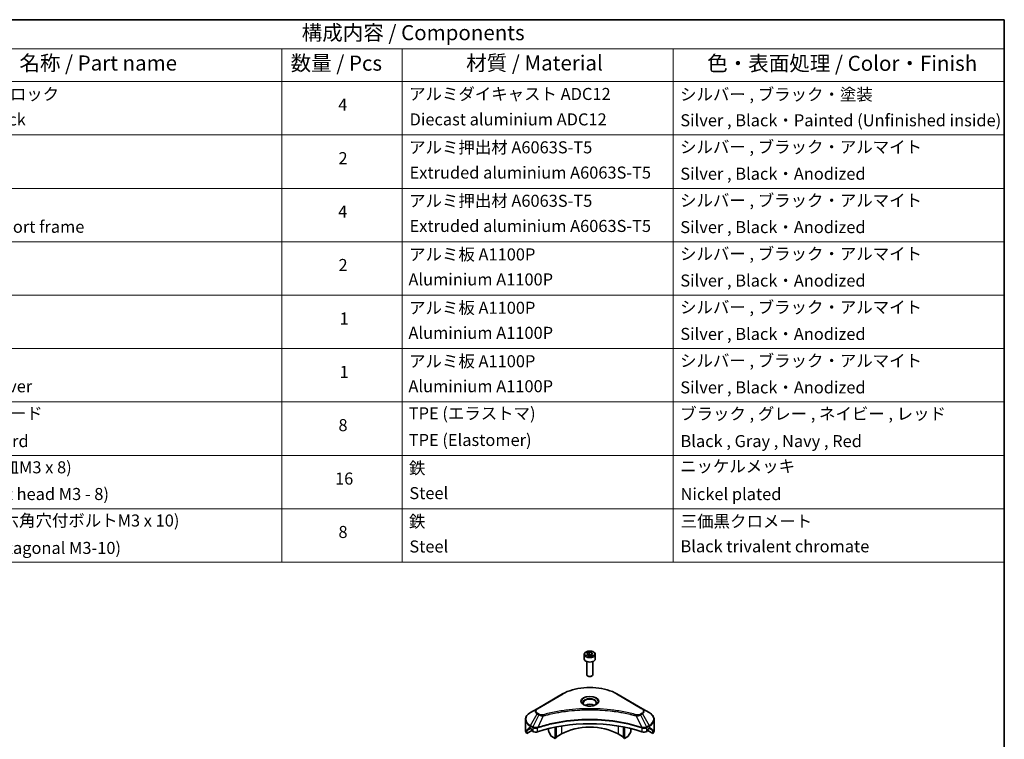
# Model space of a CAD drawing. Units: millimetres. Extents: x 43 to 6164, y 24 to 1148.
# Drawn here: x 726 to 1216, y 509 to 867 of the extents above; entities that cross this region are included whole.
import ezdxf

# ---------------------------------------------------------------- set-up
doc = ezdxf.new("R2010")
doc.units = ezdxf.units.MM
doc.header["$LTSCALE"] = 3
for name, color, linetype, lineweight in [('Border (ISO)', 7, 'Continuous', 35), ('Symbol (ISO)', 7, 'Continuous', 18), ('Visible (ISO)', 7, 'Continuous', 35), ('Visible Narrow (ISO)', 7, 'Continuous', 25)]:
    doc.layers.add(name, color=color, linetype=linetype, lineweight=lineweight)
doc.styles.add('Note Text (TK)', font='MS PGothic.ttf')
doc.styles.add('Note Text (TK2)', font='MS PGothic.ttf')

# ---------------------------------------------------------------- blocks, each defined once
blk = doc.blocks.new('図面枠 tk図枠')
at = {"layer": 'Border (ISO)'}
for p, q in [((14.5, 289), (405.5, 289)), ((405.5, 289), (405.5, 8))]:
    blk.add_line(p, q, dxfattribs=at)
blk = doc.blocks.new('テーブル14')
at = {"layer": 'Symbol (ISO)'}
for p, q in [((210.5, 289), (405.5, 289)), ((405.5, 289), (405.5, 284.18)), ((210.5, 284.18), (405.5, 284.18)), ((285.5, 284.18), (285.5, 278.74)), ((305.5, 284.18), (305.5, 278.74)), ((350.5, 284.18), (350.5, 278.74)), ((405.5, 284.18), (405.5, 278.74)), ((210.5, 278.74), (405.5, 278.74)), ((285.5, 278.74), (285.5, 198.95)), ((305.5, 278.74), (305.5, 198.95)), ((350.5, 278.74), (350.5, 198.95)), ((405.5, 278.74), (405.5, 198.95)), ((210.5, 269.87), (405.5, 269.87)), ((210.5, 261.01), (405.5, 261.01)), ((210.5, 252.14), (405.5, 252.14)), ((210.5, 243.28), (405.5, 243.28)), ((210.5, 234.41), (405.5, 234.41)), ((210.5, 225.55), (405.5, 225.55)), ((210.5, 216.68), (405.5, 216.68)), ((210.5, 207.81), (405.5, 207.81)), ((210.5, 198.95), (405.5, 198.95))]:
    blk.add_line(p, q, dxfattribs=at)
at = {"layer": 'Symbol (ISO)', "color": 7, "attachment_point": 7}
for s, insert, char_height, style in [('構成内容 / Components', (288.81, 284.82), 2.5, 'Note Text (TK)'), ('名称 / Part name', (241.92, 279.78), 2.5, 'Note Text (TK)'), ('数量 / Pcs', (286.97, 279.76), 2.5, 'Note Text (TK)'), ('材質 / Material', (316.12, 279.79), 2.5, 'Note Text (TK)'), ('色・表面処理 / Color・Finish', (356.15, 279.73), 2.5, 'Note Text (TK)'), ('コーナーブロック', (226.69, 275.03), 2, 'Note Text (TK2)'), ('アルミダイキャスト ADC12', (306.65, 275.05), 2, 'Note Text (TK2)'), ('シルバー , ブラック・塗装', (351.65, 274.98), 2, 'Note Text (TK2)'), ('4', (294.87, 273.26), 2, 'Note Text (TK2)'), ('Corner block', (226.68, 270.82), 2, 'Note Text (TK2)'), ('Diecast aluminium ADC12', (306.72, 270.83), 2, 'Note Text (TK2)'), ('Silver , Black・Painted (Unfinished inside)', (351.69, 270.68), 2, 'Note Text (TK2)'), ('アルミ押出材 A6063S-T5', (306.65, 266.19), 2, 'Note Text (TK2)'), ('シルバー , ブラック・アルマイト', (351.65, 266.25), 2, 'Note Text (TK2)'), ('2', (294.92, 264.39), 2, 'Note Text (TK2)'), ('Extruded aluminium A6063S-T5', (306.72, 262), 2, 'Note Text (TK2)'), ('Silver , Black・Anodized', (351.69, 261.81), 2, 'Note Text (TK2)'), ('アルミ押出材 A6063S-T5', (306.65, 257.32), 2, 'Note Text (TK2)'), ('シルバー , ブラック・アルマイト', (351.65, 257.38), 2, 'Note Text (TK2)'), ('4', (294.87, 255.53), 2, 'Note Text (TK2)'), ('Panel support frame', (226.7, 253.01), 2, 'Note Text (TK2)'), ('Extruded aluminium A6063S-T5', (306.72, 253.14), 2, 'Note Text (TK2)'), ('Silver , Black・Anodized', (351.69, 252.95), 2, 'Note Text (TK2)'), ('アルミ板 A1100P', (306.65, 248.42), 2, 'Note Text (TK2)'), ('シルバー , ブラック・アルマイト', (351.65, 248.52), 2, 'Note Text (TK2)'), ('2', (294.92, 246.66), 2, 'Note Text (TK2)'), ('Aluminium A1100P', (306.54, 244.27), 2, 'Note Text (TK2)'), ('Silver , Black・Anodized', (351.69, 244.08), 2, 'Note Text (TK2)'), ('アルミ板 A1100P', (306.65, 239.56), 2, 'Note Text (TK2)'), ('シルバー , ブラック・アルマイト', (351.65, 239.65), 2, 'Note Text (TK2)'), ('1', (295.1, 237.78), 2, 'Note Text (TK2)'), ('Aluminium A1100P', (306.54, 235.4), 2, 'Note Text (TK2)'), ('Silver , Black・Anodized', (351.69, 235.22), 2, 'Note Text (TK2)'), ('アルミ板 A1100P', (306.65, 230.69), 2, 'Note Text (TK2)'), ('シルバー , ブラック・アルマイト', (351.65, 230.78), 2, 'Note Text (TK2)'), ('1', (295.1, 228.92), 2, 'Note Text (TK2)'), ('Bottom cover', (226.72, 226.53), 2, 'Note Text (TK2)'), ('Aluminium A1100P', (306.54, 226.54), 2, 'Note Text (TK2)'), ('Silver , Black・Anodized', (351.69, 226.35), 2, 'Note Text (TK2)'), ('コーナーガード', (226.69, 222.04), 2, 'Note Text (TK2)'), ('TPE (エラストマ)', (306.59, 222.04), 2, 'Note Text (TK2)'), ('ブラック , グレー , ネイビー , レッド', (351.67, 221.97), 2, 'Note Text (TK2)'), ('8', (294.91, 220.08), 2, 'Note Text (TK2)'), ('Corner guard', (226.68, 217.43), 2, 'Note Text (TK2)'), ('TPE (Elastomer)', (306.59, 217.62), 2, 'Note Text (TK2)'), ('Black , Gray , Navy , Red', (351.72, 217.43), 2, 'Note Text (TK2)'), ('取付ビス (皿M3 x 8)', (226.69, 213.08), 2, 'Note Text (TK2)'), ('鉄', (306.62, 212.95), 2, 'Note Text (TK2)'), ('ニッケルメッキ', (351.65, 213.26), 2, 'Note Text (TK2)'), ('16', (294.35, 211.21), 2, 'Note Text (TK2)'), ('Screw (Flat head M3 - 8)', (226.69, 208.65), 2, 'Note Text (TK2)'), ('Steel', (306.69, 208.8), 2, 'Note Text (TK2)'), ('Nickel plated', (351.73, 208.64), 2, 'Note Text (TK2)'), ('取付ビス (六角穴付ボルトM3 x 10)', (226.69, 204.25), 2, 'Note Text (TK2)'), ('鉄', (306.62, 204.09), 2, 'Note Text (TK2)'), ('三価黒クロメート', (351.76, 204.12), 2, 'Note Text (TK2)'), ('8', (294.91, 202.35), 2, 'Note Text (TK2)'), ('Screw (Hexagonal M3-10)', (226.69, 199.7), 2, 'Note Text (TK2)'), ('Steel', (306.69, 199.94), 2, 'Note Text (TK2)'), ('Black trivalent chromate', (351.72, 199.97), 2, 'Note Text (TK2)')]:
    blk.add_mtext(s, dxfattribs=dict(at, insert=insert, char_height=char_height, style=style))

msp = doc.modelspace()

# ---------------------------------------------------------------- linework, layer by layer
at = {"layer": 'Visible (ISO)'}
for p, q in [((1007.2115, 550.9274), (1007.2115, 548.7229)), ((1008.5673, 551.3881), (1009.588, 551.9773)), ((1008.9409, 550.5831), (1008.5673, 551.3881)), ((1010.3351, 550.3675), (1008.9409, 550.5831)), ((1009.588, 551.9773), (1010.9822, 551.7617)), ((1009.588, 550.9159), (1009.588, 551.9773)), ((1011.3557, 550.9567), (1010.3351, 550.3675)), ((1010.9822, 551.7617), (1011.3557, 550.9567)), ((1010.9822, 550.741), (1010.9822, 551.7617)), ((1012.7115, 550.9274), (1012.7115, 548.7229)), ((1008.4615, 547.3922), (1008.4615, 540.8084)), ((1011.4615, 547.3922), (1011.4615, 540.8084)), ((1009.1178, 540.0708), (1008.9009, 540.196)), ((1010.8053, 540.0708), (1011.0222, 540.196)), ((996.423, 531.2717), (983.695, 523.9233)), ((1036.228, 523.9233), (1023.5001, 531.2717)), ((983.695, 523.9233), (980.3666, 522.0016)), ((1021.9585, 522.6163), (1021.9585, 522.6161)), ((1022.4381, 522.5518), (1022.438, 522.5518)), ((1027.1392, 521.7751), (1027.1392, 521.7751)), ((1039.5565, 522.0016), (1036.228, 523.9233)), ((977.9199, 513.3686), (977.9199, 518.5067)), ((989.4554, 515.9808), (989.4554, 515.9805)), ((992.6374, 516.8636), (992.6374, 516.8639)), ((992.6374, 516.6969), (992.6374, 516.6971)), ((993.2031, 516.9771), (993.2031, 516.9774)), ((993.2031, 516.81), (993.2031, 516.8101)), ((1026.72, 516.9738), (1026.72, 516.9764)), ((1027.2857, 516.8599), (1027.2857, 516.8626)), ((1030.4676, 516.1419), (1030.4676, 516.1396)), ((1042.0032, 513.3686), (1042.0032, 518.5067)), ((978.5545, 511.5657), (978.5545, 513.11)), ((981.0323, 512.9962), (978.5545, 511.5657)), ((980.2631, 514.1851), (980.758, 513.8993)), ((980.9702, 513.5319), (980.9702, 513.2053)), ((981.1823, 512.8379), (981.5686, 512.6148)), ((983.084, 514.1808), (983.0839, 514.1807)), ((983.6806, 514.5252), (983.68, 514.5249)), ((989.4554, 514.0135), (989.4554, 512.7212)), ((990.7661, 510.282), (989.559, 512.3727)), ((992.6374, 509.082), (992.6374, 514.7313)), ((993.2031, 509.4086), (993.2031, 514.8446)), ((995.8194, 511.3274), (993.2031, 509.8168)), ((1026.72, 509.8168), (1024.1037, 511.3274)), ((1026.72, 509.4086), (1026.72, 514.8446)), ((1027.2857, 509.082), (1027.2857, 514.7313)), ((1030.3641, 512.3727), (1029.157, 510.282)), ((1030.4676, 514.0135), (1030.4676, 512.7212)), ((1036.2429, 514.525), (1036.2427, 514.5251)), ((1036.8395, 514.1806), (1036.8391, 514.1808)), ((1038.3544, 512.6148), (1038.7408, 512.8379)), ((1041.3685, 511.5657), (1038.8908, 512.9962)), ((1038.9529, 513.2053), (1038.9529, 513.5319)), ((1039.1651, 513.8993), (1039.66, 514.1851)), ((1041.3685, 513.11), (1041.3685, 511.5657)), ((992.6374, 509.082), (991.0161, 510.0181)), ((993.2031, 509.4086), (992.6374, 509.082)), ((1027.2857, 509.082), (1026.72, 509.4086)), ((1028.907, 510.0181), (1027.2857, 509.082))]:
    msp.add_line(p, q, dxfattribs=at)
for centre, major_axis, ratio, start_param, end_param in [((1009.9615, 548.7229), (2.75, 0), 0.57735027, 3.14159265, 6.28318531), ((1009.9615, 540.8084), (1.5, 0), 0.57735027, 3.14159265, 6.28318531), ((1009.9615, 540.5579), (1.1933, 0), 0.57735027, 3.92699082, 5.49778714), ((1009.9615, 524.228), (-3.25, 0), 0.57735027, 3.93687189, 5.48790607), ((1009.9615, 524.228), (-1.75, 0), 0.57735027, 4.41498985, 5.00978811), ((1009.9615, 524.228), (3.25, 0), 0.57735027, 3.62692282, 3.62701417), ((1009.9615, 524.228), (1.75, 0), 0.57735027, 4.11749573, 4.1188907), ((1009.9615, 524.228), (1.75, 0), 0.57735027, 5.3052252, 5.30646342), ((1009.9615, 524.228), (3.25, 0), 0.57735027, 5.7971013, 5.79715332), ((1009.9615, 486.4242), (52, 0), 0.57735027, 1.04765332, 2.09393933), ((1009.9615, 503.1624), (-20, 0), 0.57735027, 3.92699082, 5.49778714), ((985.9199, 513.3686), (-8, 0), 0.57735027, 0, 0.40100139), ((985.9199, 517.941), (-7.9882, -5.5845), 0.07779162, 5.61090462, 5.81849498), ((985.9199, 517.941), (-7.9882, -5.5845), 0.07779162, 5.51726778, 5.61090462), ((985.9199, 517.4511), (8, 0), 0.57735027, 3.88203974, 3.92699082), ((980.758, 513.6544), (-0.15, 0.2598), 0.57735027, 3.92699082, 5.49778714), ((981.1823, 513.0828), (-0.15, 0.2598), 0.57735027, 0.78539816, 2.35619449), ((982.9829, 513.4313), (2, 0), 0.57735027, 3.92699082, 5.23553198), ((989.809, 512.5171), (-0.25, 0.433), 0.57735027, 0.78539816, 1.57079633), ((991.0161, 510.4263), (-0.25, 0.433), 0.57735027, 1.57079633, 2.35619449), ((1028.907, 510.4263), (-0.25, -0.433), 0.57735027, 0.78539816, 1.57079633), ((1030.1141, 512.5171), (-0.25, -0.433), 0.57735027, 1.57079633, 2.35619449), ((1036.9402, 513.4313), (2, 0), 0.57735027, 4.18924598, 5.49778714), ((1038.7408, 513.0828), (-0.15, -0.2598), 0.57735027, 0.78539816, 2.35619449), ((1039.1651, 513.6544), (-0.15, -0.2598), 0.57735027, 3.92699082, 5.49778714), ((1034.0032, 517.4511), (8, 0), 0.57735027, 5.49778714, 5.54273822), ((1034.0032, 517.941), (-7.9882, 5.5845), 0.07779162, 3.81387335, 3.90751018), ((1034.0032, 517.941), (-7.9882, 5.5845), 0.07779162, 3.60628298, 3.81387335), ((1034.0032, 513.3686), (8, 0), 0.57735027, 5.88218392, 6.28318531)]:
    msp.add_ellipse(centre, major_axis=major_axis, ratio=ratio, start_param=start_param, end_param=end_param, dxfattribs=at)
for points, knots in [([(1007.2115, 550.9274), (1007.2115, 551.0988), (1007.252, 551.2694), (1007.4072, 551.5986), (1007.5272, 551.755), (1007.8435, 552.0493), (1008.0482, 552.1827), (1008.5167, 552.4047), (1008.7824, 552.4916), (1009.3417, 552.6089), (1009.635, 552.6397), (1010.2214, 552.6439), (1010.5144, 552.6176), (1011.0746, 552.5097), (1011.3415, 552.4279), (1011.8247, 552.2123), (1012.0408, 552.0781), (1012.3915, 551.765), (1012.5286, 551.5866), (1012.6774, 551.2422), (1012.7115, 551.0851), (1012.7115, 550.9274)], [2.35619449, 2.35619449, 2.35619449, 2.35619449, 2.62198886, 2.62198886, 2.91161337, 2.91161337, 3.23970828, 3.23970828, 3.57841915, 3.57841915, 3.91455234, 3.91455234, 4.24911174, 4.24911174, 4.58502719, 4.58502719, 4.92367944, 4.92367944, 5.25327908, 5.25327908, 5.49778714, 5.49778714, 5.49778714, 5.49778714]), ([(996.423, 531.2717), (997.8538, 532.0978), (999.5015, 532.788), (1003.0757, 533.8395), (1005.0018, 534.2004), (1008.9505, 534.5615), (1010.9726, 534.5615), (1014.9213, 534.2004), (1016.8473, 533.8395), (1020.4216, 532.788), (1022.0693, 532.0978), (1023.5001, 531.2717)], [3.14159265, 3.14159265, 3.14159265, 3.14159265, 3.45575192, 3.45575192, 3.76991118, 3.76991118, 4.08407045, 4.08407045, 4.39822972, 4.39822972, 4.71238898, 4.71238898, 4.71238898, 4.71238898]), ([(1007.3357, 525.7176), (1007.302, 525.7416), (1007.2697, 525.766), (1007.1444, 525.8656), (1007.063, 525.9427), (1006.9273, 526.0966), (1006.8728, 526.1732), (1006.7888, 526.3225), (1006.7592, 526.395), (1006.7206, 526.5356), (1006.7115, 526.6037), (1006.7115, 526.6717)], [1.676424822, 1.676424822, 1.676424822, 1.676424822, 1.727875959, 1.727875959, 1.884955592, 1.884955592, 2.042035225, 2.042035225, 2.199114857, 2.199114857, 2.35619449, 2.35619449, 2.35619449, 2.35619449]), ([(1007.0599, 525.8625), (1007.3364, 525.7028), (1007.6632, 525.5626), (1008.3878, 525.3413), (1008.7864, 525.2608), (1009.6143, 525.1717), (1010.0438, 525.1638), (1010.8853, 525.2228), (1011.2972, 525.2899), (1012.0565, 525.489), (1012.4041, 525.6207), (1012.7581, 525.8034), (1012.8115, 525.8326), (1012.8632, 525.8625)], [4.71238898, 4.71238898, 4.71238898, 4.71238898, 5.01119213, 5.01119213, 5.31351931, 5.31351931, 5.61874121, 5.61874121, 5.92425149, 5.92425149, 6.22732827, 6.22732827, 6.28318531, 6.28318531, 6.28318531, 6.28318531]), ([(1013.2115, 526.6717), (1013.2115, 526.6037), (1013.2025, 526.5356), (1013.1639, 526.395), (1013.1343, 526.3225), (1013.0503, 526.1732), (1012.9958, 526.0966), (1012.86, 525.9427), (1012.7787, 525.8656), (1012.6534, 525.766), (1012.621, 525.7416), (1012.5874, 525.7176)], [5.497787144, 5.497787144, 5.497787144, 5.497787144, 5.654866776, 5.654866776, 5.811946409, 5.811946409, 5.969026042, 5.969026042, 6.126105674, 6.126105674, 6.177556812, 6.177556812, 6.177556812, 6.177556812]), ([(980.3666, 522.0016), (980.0693, 521.8299), (979.793, 521.6435), (979.2894, 521.2433), (979.062, 521.0295), (978.6629, 520.5773), (978.4913, 520.3388), (978.2112, 519.8412), (978.1029, 519.582), (977.9572, 519.0508), (977.9199, 518.7788), (977.9199, 518.5067)], [3.141592654, 3.141592654, 3.141592654, 3.141592654, 3.298672286, 3.298672286, 3.455751919, 3.455751919, 3.612831552, 3.612831552, 3.769911184, 3.769911184, 3.926990817, 3.926990817, 3.926990817, 3.926990817]), ([(1042.0032, 518.5067), (1042.0032, 518.7788), (1041.9659, 519.0508), (1041.8202, 519.582), (1041.7119, 519.8412), (1041.4318, 520.3388), (1041.2601, 520.5773), (1040.8611, 521.0295), (1040.6337, 521.2433), (1040.1301, 521.6435), (1039.8538, 521.8299), (1039.5565, 522.0016)], [0.785398163, 0.785398163, 0.785398163, 0.785398163, 0.942477796, 0.942477796, 1.099557429, 1.099557429, 1.256637061, 1.256637061, 1.413716694, 1.413716694, 1.570796327, 1.570796327, 1.570796327, 1.570796327]), ([(978.5841, 513.2271), (978.5762, 513.2194), (978.5693, 513.2074), (978.5578, 513.1699), (978.5545, 513.1413), (978.5545, 513.11)], [-0.0201957606, -0.0201957606, -0.0201957606, -0.0201957606, -0.0114837322, -0.0114837322, 0, 0, 0, 0]), ([(980.0146, 514.3352), (979.9891, 514.3512), (979.9622, 514.3624), (979.913, 514.3693), (979.8908, 514.3652), (979.8691, 514.3526), (979.8651, 514.3499), (979.8613, 514.3467)], [-0.0452461794, -0.0452461794, -0.0452461794, -0.0452461794, -0.0339249805, -0.0339249805, -0.0226037816, -0.0226037816, -0.0199303713, -0.0199303713, -0.0199303713, -0.0199303713]), ([(1040.0618, 514.3467), (1040.0579, 514.3499), (1040.0539, 514.3527), (1040.0323, 514.3652), (1040.01, 514.3693), (1039.9609, 514.3623), (1039.934, 514.3512), (1039.9085, 514.3352)], [-0.0705290281, -0.0705290281, -0.0705290281, -0.0705290281, -0.0678449297, -0.0678449297, -0.056529226, -0.056529226, -0.0452135224, -0.0452135224, -0.0452135224, -0.0452135224]), ([(1041.3685, 513.11), (1041.3685, 513.1407), (1041.3654, 513.1689), (1041.3541, 513.2069), (1041.3471, 513.2192), (1041.339, 513.2271)], [-0.0932612826, -0.0932612826, -0.0932612826, -0.0932612826, -0.0819853568, -0.0819853568, -0.0730776319, -0.0730776319, -0.0730776319, -0.0730776319])]:
    msp.add_open_spline(points, degree=3, knots=knots, dxfattribs=at)
for points, weights in [([(1009.588, 550.9159), (1009.3375, 550.6878), (1009.1203, 550.5554)], [2.47907954222, 2.65359322647, 2.66928636516]), ([(1010.9004, 550.6938), (1010.2535, 550.6505), (1009.588, 550.9159)], [1.01523736138, 1.14666441016, 1])]:
    msp.add_rational_spline(points, weights, degree=2, dxfattribs=at)
at = {"layer": 'Visible Narrow (ISO)'}
for p, q in [((983.945, 523.8985), (996.673, 531.247)), ((1023.2501, 531.247), (1035.978, 523.8985)), ((980.3666, 515.5892), (983.695, 521.3542)), ((984.6405, 520.8083), (981.6613, 514.8417)), ((983.695, 521.3542), (984.6405, 520.8083)), ((984.8905, 521.0723), (983.945, 521.6181)), ((986.8159, 520.3856), (984.032, 514.5765)), ((985.9258, 520.4233), (985.9259, 520.4233)), ((989.2524, 521.0081), (989.2527, 521.0083)), ((1027.2857, 521.7466), (1027.2857, 521.7466)), ((1033.1072, 520.3856), (1035.8911, 514.5765)), ((1033.9972, 520.4233), (1033.9974, 520.4233)), ((1035.978, 521.6181), (1035.0326, 521.0723)), ((1035.2826, 520.8083), (1036.228, 521.3542)), ((1035.2826, 520.8083), (1038.2618, 514.8417)), ((1036.228, 521.3542), (1039.5565, 515.5892)), ((980.2631, 514.1851), (980.2631, 515.2407)), ((980.2631, 515.2407), (981.5578, 514.4932)), ((981.6613, 514.8417), (980.3666, 515.5892)), ((995.8194, 515.3148), (995.8194, 511.3274)), ((1024.1037, 517.4475), (1024.1037, 517.4468)), ((1024.1037, 515.3148), (1024.1037, 511.3274)), ((1039.5565, 515.5892), (1038.2618, 514.8417)), ((1038.3653, 514.4932), (1039.66, 515.2407)), ((1039.66, 514.1851), (1039.66, 515.2407)), ((978.5545, 513.11), (980.3399, 514.1408)), ((980.2532, 514.1908), (978.5841, 513.2271)), ((979.3994, 513.9586), (980.0323, 514.324)), ((979.8613, 514.3467), (979.8865, 514.3613)), ((981.5686, 514.4869), (981.5686, 512.6148)), ((983.9821, 512.4311), (983.9821, 514.3958)), ((1035.941, 514.3958), (1035.941, 512.4311)), ((1038.3544, 512.6148), (1038.3544, 514.4869)), ((1039.5832, 514.1408), (1041.3685, 513.11)), ((1041.339, 513.2271), (1039.6699, 514.1908)), ((1039.8908, 514.324), (1040.5237, 513.9586)), ((1040.0366, 514.3613), (1040.0618, 514.3467))]:
    msp.add_line(p, q, dxfattribs=at)
for centre, major_axis, ratio, start_param, end_param in [((1009.9615, 550.9274), (-2.75, 0), 0.57735027, 0, 3.14159265), ((996.673, 530.8387), (-0.25, 0.433), 0.57735027, 5.49778714, 6.28318531), ((1009.9615, 523.5748), (18.7929, 0), 0.57735027, 0.78539816, 2.35619449), ((1009.9615, 527.5377), (-4.1036, 0), 0.57735027, 2.35619449, 7.06858347), ((1023.2501, 530.8387), (0.25, 0.433), 0.57735027, 0, 0.78539816), ((1009.9615, 526.9604), (3.3964, 0), 0.57735027, 5.59811367, 10.10984959), ((1009.9615, 526.6717), (-3.25, 0), 0.57735027, 3.14159265, 6.28318531), ((985.9199, 518.7954), (-7.8536, 0), 0.57735027, 5.49778714, 7.06858347), ((985.9199, 522.6387), (-3.1464, 0), 0.57735027, 5.49778714, 7.06858347), ((985.9199, 522.7583), (-2.7929, 0), 0.57735027, 5.49778714, 7.06858347), ((983.945, 523.4903), (-0.25, 0.433), 0.57735027, 5.49778714, 6.28318531), ((983.945, 521.2099), (-0.25, -0.433), 0.57735027, 3.92699082, 4.71238898), ((984.8905, 520.664), (-0.25, -0.433), 0.57735027, 3.92699082, 4.71238898), ((986.6185, 520.463), (0.1326, -0.4821), 0.35119009, 1.31403463, 2.47714191), ((1033.3046, 520.463), (-0.1326, -0.4821), 0.35119009, 3.8060434, 4.96915068), ((1035.0326, 520.664), (0.25, -0.433), 0.57735027, 1.57079633, 2.35619449), ((1035.978, 523.4903), (0.25, 0.433), 0.57735027, 0, 0.78539816), ((1034.0032, 522.7583), (2.7929, 0), 0.57735027, 5.49778714, 7.06858347), ((1035.978, 521.2099), (0.25, -0.433), 0.57735027, 1.57079633, 2.35619449), ((1034.0032, 522.6387), (3.1464, 0), 0.57735027, 5.49778714, 7.06858347), ((1034.0032, 518.7954), (7.8536, 0), 0.57735027, 5.49778714, 7.06858347), ((985.9199, 518.5067), (-8, 0), 0.57735027, 0, 0.78539816), ((980.6166, 515.4449), (-0.25, -0.433), 0.57735027, 4.71238898, 5.49778714), ((1039.3065, 515.4449), (-0.25, 0.433), 0.57735027, 3.92699082, 4.71238898), ((1034.0032, 518.5067), (8, 0), 0.57735027, 5.49778714, 6.28318531), ((981.9113, 514.6974), (0.25, 0.433), 0.57735027, 1.57079633, 2.35619449), ((981.6783, 513.3505), (0.842, -1.2173), 0.50851241, 2.30986305, 2.32032383), ((981.9222, 514.691), (-0.2535, -0.431), 0.57192456, 4.71650889, 5.50242059), ((982.0152, 512.7525), (1.3734, -2.1953), 0.47714906, 2.42080406, 2.42868471), ((983.7323, 514.6458), (-0.2123, 0.4527), 0.32125202, 3.98495359, 4.38504538), ((983.7978, 514.6724), (0.1573, -0.4746), 0.40712817, 0.88674396, 1.23511653), ((1036.1253, 514.6724), (0.1573, 0.4746), 0.40712817, 1.90647612, 2.25484869), ((1036.1908, 514.6458), (-0.2123, -0.4527), 0.32125202, 5.03973231, 5.43982437), ((1037.908, 512.7531), (1.3732, 2.1946), 0.47715929, 0.71303098, 0.72091287), ((1038.0009, 514.691), (-0.2535, 0.431), 0.57192456, 3.92235737, 4.70826907), ((1038.0118, 514.6974), (0.25, -0.433), 0.57735027, 0.78539816, 1.57079633), ((1038.2448, 513.3505), (0.842, 1.2172), 0.50851095, 0.82129852, 0.83175967)]:
    msp.add_ellipse(centre, major_axis=major_axis, ratio=ratio, start_param=start_param, end_param=end_param, dxfattribs=at)
for centre, major_axis in [((1009.9615, 551.1724), (2.45, 0)), ((1009.9615, 527.6573), (-4.4571, 0))]:
    msp.add_ellipse(centre, major_axis=major_axis, ratio=0.57735027, dxfattribs=at)
for points, knots in [([(984.6405, 520.8083), (984.7935, 520.721), (985.0197, 520.6303), (985.2066, 520.5734), (985.2677, 520.5549), (985.3272, 520.5384), (985.3868, 520.5234), (985.5124, 520.4918), (985.6377, 520.4653), (985.7873, 520.4424), (985.9019, 520.4248), (986.0193, 520.4113), (986.1386, 520.4016), (986.1901, 520.3974), (986.2419, 520.3939), (986.2939, 520.3912), (986.4665, 520.3819), (986.6422, 520.3801), (986.8159, 520.3856)], [-0.187504168, -0.187504168, -0.187504168, -0.187504168, -0.134326228, -0.134326228, -0.134326228, -0.116955095, -0.116955095, -0.116955095, -0.080358929, -0.080358929, -0.080358929, -0.0522949, -0.0522949, -0.0522949, -0.040179465, -0.040179465, -0.040179465, 0, 0, 0, 0]), ([(986.6185, 520.8712), (986.4976, 520.838), (986.2378, 520.7946), (985.6066, 520.7931), (985.1431, 520.9264), (984.8905, 521.0723)], [0, 0, 0, 0, 0.040179465, 0.080358929, 0.187504168, 0.187504168, 0.187504168, 0.187504168]), ([(1033.3046, 520.8712), (1032.2672, 521.1566), (1030.1615, 521.6898), (1025.841, 522.5994), (1020.2692, 523.4354), (1011.131, 524.1106), (1001.8826, 523.7708), (994.0821, 522.5991), (989.7615, 521.6899), (987.6558, 521.1566), (986.6185, 520.8712)], [0, 0, 0, 0, 0.34472946, 0.68945893, 1.37891786, 2.06837678, 3.44729464, 4.13675357, 4.48148303, 4.82621249, 4.82621249, 4.82621249, 4.82621249]), ([(986.8159, 520.3856), (986.8393, 520.3918), (986.8626, 520.3981), (986.886, 520.4043), (987.0237, 520.4411), (987.2249, 520.4946), (987.3542, 520.5285), (987.4355, 520.5498), (987.5005, 520.5667), (987.5722, 520.5853), (987.6053, 520.5939), (987.6401, 520.603), (987.6803, 520.6134), (988.258, 520.7634), (988.8638, 520.9153), (989.431, 521.051), (989.6018, 521.0919), (989.7728, 521.1322), (989.9493, 521.1731), (991.0048, 521.4179), (992.0762, 521.6422), (993.1586, 521.8469), (994.0615, 522.0176), (994.9784, 522.1761), (995.8969, 522.3193), (997.1806, 522.5193), (998.4662, 522.6901), (999.7701, 522.835), (1001.4839, 523.0254), (1003.2205, 523.1704), (1004.9599, 523.2638), (1007.7605, 523.414), (1010.5709, 523.4353), (1013.377, 523.3333), (1013.9066, 523.3141), (1014.4354, 523.2905), (1014.9635, 523.2622), (1016.7032, 523.169), (1018.4371, 523.0256), (1020.1532, 522.835), (1021.4572, 522.6901), (1022.7429, 522.5194), (1024.0266, 522.3193), (1024.945, 522.1762), (1025.8616, 522.0176), (1026.7643, 521.8469), (1027.8467, 521.6421), (1028.918, 521.4178), (1029.9738, 521.1731), (1030.0601, 521.1531), (1030.1462, 521.133), (1030.2323, 521.1127), (1030.3168, 521.0929), (1030.4013, 521.0728), (1030.4856, 521.0527), (1030.5684, 521.0329), (1030.651, 521.0131), (1030.7336, 520.9931), (1030.8145, 520.9735), (1030.8954, 520.9538), (1030.9762, 520.934), (1031.0551, 520.9147), (1031.134, 520.8952), (1031.2129, 520.8757), (1031.2898, 520.8566), (1031.3666, 520.8375), (1031.4434, 520.8182), (1031.5154, 520.8002), (1031.5873, 520.7821), (1031.6592, 520.7639), (1031.7314, 520.7456), (1031.8036, 520.7273), (1031.8757, 520.7088), (1031.945, 520.6911), (1032.0143, 520.6733), (1032.0836, 520.6555), (1032.1436, 520.64), (1032.2037, 520.6244), (1032.2637, 520.6089), (1032.326, 520.5927), (1032.3882, 520.5764), (1032.4504, 520.5601), (1032.5076, 520.5452), (1032.5648, 520.5301), (1032.6219, 520.515), (1032.7306, 520.4864), (1032.8072, 520.4664), (1032.9324, 520.4327), (1032.9758, 520.421), (1033.0226, 520.4083), (1033.0602, 520.3982), (1033.0758, 520.394), (1033.0915, 520.3898), (1033.1072, 520.3856)], [-4.82621249, -4.82621249, -4.82621249, -4.82621249, -4.81844842, -4.81844842, -4.81844842, -4.77269349, -4.77269349, -4.77269349, -4.74390962, -4.74390962, -4.74390962, -4.73061692, -4.73061692, -4.73061692, -4.53913686, -4.53913686, -4.53913686, -4.48148303, -4.48148303, -4.48148303, -4.13675357, -4.13675357, -4.13675357, -3.84919093, -3.84919093, -3.84919093, -3.44729464, -3.44729464, -3.44729464, -2.91901319, -2.91901319, -2.91901319, -2.06837678, -2.06837678, -2.06837678, -1.90783066, -1.90783066, -1.90783066, -1.37891786, -1.37891786, -1.37891786, -0.97698999, -0.97698999, -0.97698999, -0.68945893, -0.68945893, -0.68945893, -0.34472946, -0.34472946, -0.34472946, -0.31656511, -0.31656511, -0.31656511, -0.28890509, -0.28890509, -0.28890509, -0.26177095, -0.26177095, -0.26177095, -0.23519152, -0.23519152, -0.23519152, -0.20920511, -0.20920511, -0.20920511, -0.18386262, -0.18386262, -0.18386262, -0.16011563, -0.16011563, -0.16011563, -0.13625792, -0.13625792, -0.13625792, -0.11332385, -0.11332385, -0.11332385, -0.09343365, -0.09343365, -0.09343365, -0.07279556, -0.07279556, -0.07279556, -0.05381314, -0.05381314, -0.05381314, -0.01773212, -0.01773212, -0.01773212, -0.00521417, -0.00521417, -0.00521417, 0, 0, 0, 0]), ([(1033.1072, 520.3856), (1033.27, 520.3804), (1033.4371, 520.3817), (1033.598, 520.3894), (1033.6659, 520.3927), (1033.7333, 520.3972), (1033.8008, 520.4029), (1033.9261, 520.4135), (1034.0496, 520.4283), (1034.1696, 520.4475), (1034.2674, 520.4632), (1034.3629, 520.4819), (1034.4561, 520.5033), (1034.6039, 520.5373), (1034.7266, 520.573), (1034.8567, 520.6185), (1035.0004, 520.6687), (1035.1608, 520.74), (1035.2826, 520.8083)], [-0.187502416, -0.187502416, -0.187502416, -0.187502416, -0.149825893, -0.149825893, -0.149825893, -0.133930297, -0.133930297, -0.133930297, -0.104414332, -0.104414332, -0.104414332, -0.080358178, -0.080358178, -0.080358178, -0.04217927, -0.04217927, -0.04217927, 0, 0, 0, 0]), ([(1035.0326, 521.0723), (1034.8432, 520.9629), (1034.449, 520.826), (1033.8201, 520.7792), (1033.4658, 520.8269), (1033.3046, 520.8712)], [0, 0, 0, 0, 0.080358178, 0.133930297, 0.187502416, 0.187502416, 0.187502416, 0.187502416]), ([(1035.8911, 514.5765), (1031.3991, 516.0608), (1021.6769, 518.2738), (1006.0274, 518.9439), (993.2822, 517.2709), (986.278, 515.3187), (984.032, 514.5765)], [-5.47772979, -5.47772979, -5.47772979, -5.47772979, -3.91266414, -2.34759848, -0.78253283, 0, 0, 0, 0]), ([(984.0469, 514.4221), (986.2868, 515.1647), (988.6229, 515.8101), (991.0292, 516.3521), (995.8417, 517.4361), (1000.9368, 518.1042), (1006.0897, 518.3259), (1011.2425, 518.5477), (1016.4532, 518.3231), (1021.4917, 517.663), (1026.5301, 517.0029), (1031.3963, 515.9072), (1035.8761, 514.4221)], [0, 0, 0, 0, 0.78253283, 0.78253283, 0.78253283, 2.34759848, 2.34759848, 2.34759848, 3.91266414, 3.91266414, 3.91266414, 5.47772979, 5.47772979, 5.47772979, 5.47772979]), ([(981.5686, 514.4869), (981.922, 514.28), (982.4128, 514.1635), (982.9104, 514.1727), (983.2837, 514.1795), (983.6607, 514.256), (983.9821, 514.3958)], [-0.196787795, -0.196787795, -0.196787795, -0.196787795, -0.084337626, -0.084337626, -0.084337626, 0, 0, 0, 0]), ([(983.9382, 514.5649), (983.7374, 514.5274), (983.5258, 514.5036), (983.317, 514.4957), (983.1756, 514.4903), (983.0345, 514.4923), (982.8949, 514.5019), (982.7654, 514.5109), (982.6417, 514.5258), (982.5219, 514.5468), (982.2152, 514.6006), (981.9088, 514.702), (981.6747, 514.8342)], [0, 0, 0, 0, 0.05028531, 0.05028531, 0.05028531, 0.084337626, 0.084337626, 0.084337626, 0.115936047, 0.115936047, 0.115936047, 0.196787795, 0.196787795, 0.196787795, 0.196787795]), ([(1035.941, 514.3958), (1036.1553, 514.3026), (1036.3935, 514.237), (1036.6397, 514.2021), (1036.8858, 514.1672), (1037.1396, 514.163), (1037.383, 514.1884), (1037.7481, 514.2264), (1038.0894, 514.3317), (1038.3544, 514.4869)], [-0.196787795, -0.196787795, -0.196787795, -0.196787795, -0.140562711, -0.140562711, -0.140562711, -0.084337626, -0.084337626, -0.084337626, 0, 0, 0, 0]), ([(1038.2484, 514.8342), (1038.1036, 514.7524), (1037.9309, 514.6806), (1037.752, 514.6278), (1037.6295, 514.5916), (1037.5024, 514.563), (1037.3676, 514.541), (1037.2513, 514.5219), (1037.1318, 514.5085), (1037.0105, 514.5008), (1036.9012, 514.4939), (1036.7902, 514.4918), (1036.6791, 514.4939), (1036.5893, 514.4956), (1036.4995, 514.5003), (1036.4101, 514.5078), (1036.2665, 514.5198), (1036.1232, 514.539), (1035.9849, 514.5649)], [0, 0, 0, 0, 0.050060504, 0.050060504, 0.050060504, 0.084337626, 0.084337626, 0.084337626, 0.113903258, 0.113903258, 0.113903258, 0.140562711, 0.140562711, 0.140562711, 0.162131477, 0.162131477, 0.162131477, 0.196787795, 0.196787795, 0.196787795, 0.196787795])]:
    msp.add_open_spline(points, degree=3, knots=knots, dxfattribs=at)
for points in [[(984.032, 514.5765), (983.9997, 514.5748), (983.9685, 514.5706), (983.9382, 514.5649)], [(983.9821, 514.3958), (984.0035, 514.4059), (984.0252, 514.4149), (984.0469, 514.4221)], [(1035.8761, 514.4221), (1035.8979, 514.4149), (1035.9195, 514.4059), (1035.941, 514.3958)], [(1035.9849, 514.5649), (1035.9546, 514.5705), (1035.9234, 514.5748), (1035.8911, 514.5765)]]:
    msp.add_open_spline(points, degree=3, dxfattribs=at)

# ---------------------------------------------------------------- block references
at = {"xscale": 3, "yscale": 3, "zscale": 3}
for name in ['図面枠 tk図枠', 'テーブル14']:
    msp.add_blockref(name, (0, 0), dxfattribs=at)

doc.saveas('drawing.dxf')
